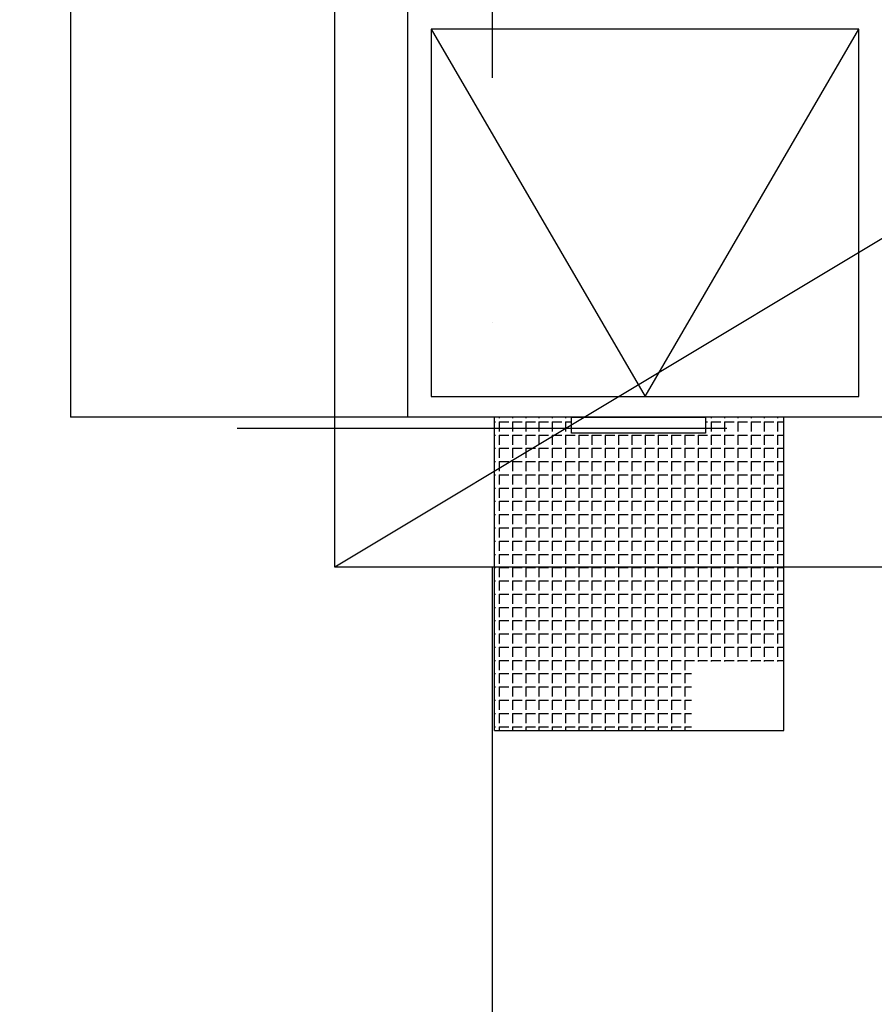
# Model space of a CAD drawing. Units: millimetres. Extents: x -47285 to 413456, y -295400 to 8550.
# Drawn here: x 113019 to 114793, y -127994 to -125952 of the extents above; entities that cross this region are included whole.
import ezdxf

# ---------------------------------------------------------------- set-up
doc = ezdxf.new("R2010")
doc.units = ezdxf.units.MM
doc.header["$LTSCALE"] = 80
doc.linetypes.add('Dashdot', pattern=[25.4, 12.7, -6.35, 0, -6.35])
doc.layers.add('SA_57_osy', color=8, linetype='Dashdot')
doc.layers.add('TX_61_zariz-kuchyn', color=252, linetype='Continuous')

# ---------------------------------------------------------------- blocks, each defined once
blk = doc.blocks.new('kuchyn')
at = {"layer": 'TX_61_zariz-kuchyn', "ltscale": 0.1}
for p, q in [((-30326.4, -18287.3), (-30326.4, -15887.3)), ((-26326.4, -15887.3), (-30326.4, -18287.3)), ((-29995.5, -17986), (-29993.2, -17986)), ((-29985.7, -17976.6), (-29985.7, -17978.5)), ((-29985.7, -17986), (-29965.7, -17986)), ((-29985.7, -17986), (-29985.7, -18006)), ((-29958.2, -17976.6), (-29958.2, -17978.5)), ((-29958.2, -17986), (-29938.2, -17986)), ((-29958.2, -17986), (-29958.2, -18006)), ((-29930.7, -17976.6), (-29930.7, -17978.5)), ((-29930.7, -17986), (-29910.7, -17986)), ((-29930.7, -17986), (-29930.7, -18006)), ((-29903.2, -17976.6), (-29903.2, -17978.5)), ((-29903.2, -17986), (-29883.2, -17986)), ((-29903.2, -17986), (-29903.2, -18006)), ((-29875.7, -17976.6), (-29875.7, -17978.5)), ((-29875.7, -17986), (-29855.7, -17986)), ((-29875.7, -17986), (-29875.7, -18006)), ((-29848.2, -17976.6), (-29848.2, -17978.5)), ((-29848.2, -17986), (-29835.9, -17986)), ((-29848.2, -17986), (-29848.2, -18006)), ((-29557.5, -17986), (-29553.2, -17986)), ((-29545.7, -17976.6), (-29545.7, -17978.5)), ((-29545.7, -17986), (-29525.7, -17986)), ((-29545.7, -17986), (-29545.7, -18006)), ((-29518.2, -17976.6), (-29518.2, -17978.5)), ((-29518.2, -17986), (-29498.2, -17986)), ((-29518.2, -17986), (-29518.2, -18006)), ((-29490.7, -17976.6), (-29490.7, -17978.5)), ((-29490.7, -17986), (-29470.7, -17986)), ((-29490.7, -17986), (-29490.7, -18006)), ((-29463.2, -17976.6), (-29463.2, -17978.5)), ((-29463.2, -17986), (-29443.2, -17986)), ((-29463.2, -17986), (-29463.2, -18006)), ((-29435.7, -17976.6), (-29435.7, -17978.5)), ((-29435.7, -17986), (-29415.7, -17986)), ((-29435.7, -17986), (-29435.7, -18006)), ((-29408.2, -17976.6), (-29408.2, -17978.5)), ((-29408.2, -17986), (-29395.5, -17986)), ((-29408.2, -17986), (-29408.2, -18006)), ((-29995.5, -18013.5), (-29993.2, -18013.5)), ((-29985.7, -18013.5), (-29965.7, -18013.5)), ((-29985.7, -18013.5), (-29985.7, -18033.5)), ((-29958.2, -18013.5), (-29938.2, -18013.5)), ((-29958.2, -18013.5), (-29958.2, -18033.5)), ((-29930.7, -18013.5), (-29910.7, -18013.5)), ((-29930.7, -18013.5), (-29930.7, -18033.5)), ((-29903.2, -18013.5), (-29883.2, -18013.5)), ((-29903.2, -18013.5), (-29903.2, -18033.5)), ((-29875.7, -18013.5), (-29855.7, -18013.5)), ((-29875.7, -18013.5), (-29875.7, -18033.5)), ((-29848.2, -18013.5), (-29828.2, -18013.5)), ((-29848.2, -18013.5), (-29848.2, -18033.5)), ((-29820.7, -18013.5), (-29800.7, -18013.5)), ((-29820.7, -18013.5), (-29820.7, -18033.5)), ((-29793.2, -18013.5), (-29773.2, -18013.5)), ((-29793.2, -18013.5), (-29793.2, -18033.5)), ((-29765.7, -18013.5), (-29745.7, -18013.5)), ((-29765.7, -18013.5), (-29765.7, -18033.5)), ((-29738.2, -18013.5), (-29718.2, -18013.5)), ((-29738.2, -18013.5), (-29738.2, -18033.5)), ((-29710.7, -18013.5), (-29690.7, -18013.5)), ((-29710.7, -18013.5), (-29710.7, -18033.5)), ((-29683.2, -18013.5), (-29663.2, -18013.5)), ((-29683.2, -18013.5), (-29683.2, -18033.5)), ((-29655.7, -18013.5), (-29635.7, -18013.5)), ((-29655.7, -18013.5), (-29655.7, -18033.5)), ((-29628.2, -18013.5), (-29608.2, -18013.5)), ((-29628.2, -18013.5), (-29628.2, -18033.5)), ((-29600.7, -18013.5), (-29580.7, -18013.5)), ((-29600.7, -18013.5), (-29600.7, -18033.5)), ((-29573.2, -18013.5), (-29553.2, -18013.5)), ((-29573.2, -18013.5), (-29573.2, -18033.5)), ((-29545.7, -18013.5), (-29525.7, -18013.5)), ((-29545.7, -18013.5), (-29545.7, -18033.5)), ((-29518.2, -18013.5), (-29498.2, -18013.5)), ((-29518.2, -18013.5), (-29518.2, -18033.5)), ((-29490.7, -18013.5), (-29470.7, -18013.5)), ((-29490.7, -18013.5), (-29490.7, -18033.5)), ((-29463.2, -18013.5), (-29443.2, -18013.5)), ((-29463.2, -18013.5), (-29463.2, -18033.5)), ((-29435.7, -18013.5), (-29415.7, -18013.5)), ((-29435.7, -18013.5), (-29435.7, -18033.5)), ((-29408.2, -18013.5), (-29395.5, -18013.5)), ((-29408.2, -18013.5), (-29408.2, -18033.5)), ((-29995.5, -18041), (-29993.2, -18041)), ((-29985.7, -18041), (-29965.7, -18041)), ((-29985.7, -18041), (-29985.7, -18061)), ((-29958.2, -18041), (-29938.2, -18041)), ((-29958.2, -18041), (-29958.2, -18061)), ((-29930.7, -18041), (-29910.7, -18041)), ((-29930.7, -18041), (-29930.7, -18061)), ((-29903.2, -18041), (-29883.2, -18041)), ((-29903.2, -18041), (-29903.2, -18061)), ((-29875.7, -18041), (-29855.7, -18041)), ((-29875.7, -18041), (-29875.7, -18061)), ((-29848.2, -18041), (-29828.2, -18041)), ((-29848.2, -18041), (-29848.2, -18061)), ((-29820.7, -18041), (-29800.7, -18041)), ((-29820.7, -18041), (-29820.7, -18061)), ((-29793.2, -18041), (-29773.2, -18041)), ((-29793.2, -18041), (-29793.2, -18061)), ((-29765.7, -18041), (-29745.7, -18041)), ((-29765.7, -18041), (-29765.7, -18061)), ((-29738.2, -18041), (-29718.2, -18041)), ((-29738.2, -18041), (-29738.2, -18061)), ((-29710.7, -18041), (-29690.7, -18041)), ((-29710.7, -18041), (-29710.7, -18061)), ((-29683.2, -18041), (-29663.2, -18041)), ((-29683.2, -18041), (-29683.2, -18061)), ((-29655.7, -18041), (-29635.7, -18041)), ((-29655.7, -18041), (-29655.7, -18061)), ((-29628.2, -18041), (-29608.2, -18041)), ((-29628.2, -18041), (-29628.2, -18061)), ((-29600.7, -18041), (-29580.7, -18041)), ((-29600.7, -18041), (-29600.7, -18061)), ((-29573.2, -18041), (-29553.2, -18041)), ((-29573.2, -18041), (-29573.2, -18061)), ((-29545.7, -18041), (-29525.7, -18041)), ((-29545.7, -18041), (-29545.7, -18061)), ((-29518.2, -18041), (-29498.2, -18041)), ((-29518.2, -18041), (-29518.2, -18061)), ((-29490.7, -18041), (-29470.7, -18041)), ((-29490.7, -18041), (-29490.7, -18061)), ((-29463.2, -18041), (-29443.2, -18041)), ((-29463.2, -18041), (-29463.2, -18061)), ((-29435.7, -18041), (-29415.7, -18041)), ((-29435.7, -18041), (-29435.7, -18061)), ((-29408.2, -18041), (-29395.5, -18041)), ((-29408.2, -18041), (-29408.2, -18061)), ((-29995.5, -18068.5), (-29993.2, -18068.5)), ((-29985.7, -18068.5), (-29965.7, -18068.5)), ((-29985.7, -18068.5), (-29985.7, -18088.5)), ((-29958.2, -18068.5), (-29938.2, -18068.5)), ((-29958.2, -18068.5), (-29958.2, -18088.5)), ((-29930.7, -18068.5), (-29910.7, -18068.5)), ((-29930.7, -18068.5), (-29930.7, -18088.5)), ((-29903.2, -18068.5), (-29883.2, -18068.5)), ((-29903.2, -18068.5), (-29903.2, -18088.5)), ((-29875.7, -18068.5), (-29855.7, -18068.5)), ((-29875.7, -18068.5), (-29875.7, -18088.5)), ((-29848.2, -18068.5), (-29828.2, -18068.5)), ((-29848.2, -18068.5), (-29848.2, -18088.5)), ((-29820.7, -18068.5), (-29800.7, -18068.5)), ((-29820.7, -18068.5), (-29820.7, -18088.5)), ((-29793.2, -18068.5), (-29773.2, -18068.5)), ((-29793.2, -18068.5), (-29793.2, -18088.5)), ((-29765.7, -18068.5), (-29745.7, -18068.5)), ((-29765.7, -18068.5), (-29765.7, -18088.5)), ((-29738.2, -18068.5), (-29718.2, -18068.5)), ((-29738.2, -18068.5), (-29738.2, -18088.5)), ((-29710.7, -18068.5), (-29690.7, -18068.5)), ((-29710.7, -18068.5), (-29710.7, -18088.5)), ((-29683.2, -18068.5), (-29663.2, -18068.5)), ((-29683.2, -18068.5), (-29683.2, -18088.5)), ((-29655.7, -18068.5), (-29635.7, -18068.5)), ((-29655.7, -18068.5), (-29655.7, -18088.5)), ((-29628.2, -18068.5), (-29608.2, -18068.5)), ((-29628.2, -18068.5), (-29628.2, -18088.5)), ((-29600.7, -18068.5), (-29580.7, -18068.5)), ((-29600.7, -18068.5), (-29600.7, -18088.5)), ((-29573.2, -18068.5), (-29553.2, -18068.5)), ((-29573.2, -18068.5), (-29573.2, -18088.5)), ((-29545.7, -18068.5), (-29525.7, -18068.5)), ((-29545.7, -18068.5), (-29545.7, -18088.5)), ((-29518.2, -18068.5), (-29498.2, -18068.5)), ((-29518.2, -18068.5), (-29518.2, -18088.5)), ((-29490.7, -18068.5), (-29470.7, -18068.5)), ((-29490.7, -18068.5), (-29490.7, -18088.5)), ((-29463.2, -18068.5), (-29443.2, -18068.5)), ((-29463.2, -18068.5), (-29463.2, -18088.5)), ((-29435.7, -18068.5), (-29415.7, -18068.5)), ((-29435.7, -18068.5), (-29435.7, -18088.5)), ((-29408.2, -18068.5), (-29395.5, -18068.5)), ((-29408.2, -18068.5), (-29408.2, -18088.5)), ((-29995.5, -18096), (-29993.2, -18096)), ((-29985.7, -18096), (-29965.7, -18096)), ((-29985.7, -18096), (-29985.7, -18116)), ((-29958.2, -18096), (-29938.2, -18096)), ((-29958.2, -18096), (-29958.2, -18116)), ((-29930.7, -18096), (-29910.7, -18096)), ((-29930.7, -18096), (-29930.7, -18116)), ((-29903.2, -18096), (-29883.2, -18096)), ((-29903.2, -18096), (-29903.2, -18116)), ((-29875.7, -18096), (-29855.7, -18096)), ((-29875.7, -18096), (-29875.7, -18116)), ((-29848.2, -18096), (-29828.2, -18096)), ((-29848.2, -18096), (-29848.2, -18116)), ((-29820.7, -18096), (-29800.7, -18096)), ((-29820.7, -18096), (-29820.7, -18116)), ((-29793.2, -18096), (-29773.2, -18096)), ((-29793.2, -18096), (-29793.2, -18116)), ((-29765.7, -18096), (-29745.7, -18096)), ((-29765.7, -18096), (-29765.7, -18116)), ((-29738.2, -18096), (-29718.2, -18096)), ((-29738.2, -18096), (-29738.2, -18116)), ((-29710.7, -18096), (-29690.7, -18096)), ((-29710.7, -18096), (-29710.7, -18116)), ((-29683.2, -18096), (-29663.2, -18096)), ((-29683.2, -18096), (-29683.2, -18116)), ((-29655.7, -18096), (-29635.7, -18096)), ((-29655.7, -18096), (-29655.7, -18116)), ((-29628.2, -18096), (-29608.2, -18096)), ((-29628.2, -18096), (-29628.2, -18116)), ((-29600.7, -18096), (-29580.7, -18096)), ((-29600.7, -18096), (-29600.7, -18116)), ((-29573.2, -18096), (-29553.2, -18096)), ((-29573.2, -18096), (-29573.2, -18116)), ((-29545.7, -18096), (-29525.7, -18096)), ((-29545.7, -18096), (-29545.7, -18116)), ((-29518.2, -18096), (-29498.2, -18096)), ((-29518.2, -18096), (-29518.2, -18116)), ((-29490.7, -18096), (-29470.7, -18096)), ((-29490.7, -18096), (-29490.7, -18116)), ((-29463.2, -18096), (-29443.2, -18096)), ((-29463.2, -18096), (-29463.2, -18116)), ((-29435.7, -18096), (-29415.7, -18096)), ((-29435.7, -18096), (-29435.7, -18116)), ((-29408.2, -18096), (-29395.5, -18096)), ((-29408.2, -18096), (-29408.2, -18116)), ((-29995.5, -18123.5), (-29993.2, -18123.5)), ((-29985.7, -18123.5), (-29965.7, -18123.5)), ((-29985.7, -18123.5), (-29985.7, -18143.5)), ((-29958.2, -18123.5), (-29938.2, -18123.5)), ((-29958.2, -18123.5), (-29958.2, -18143.5)), ((-29930.7, -18123.5), (-29910.7, -18123.5)), ((-29930.7, -18123.5), (-29930.7, -18143.5)), ((-29903.2, -18123.5), (-29883.2, -18123.5)), ((-29903.2, -18123.5), (-29903.2, -18143.5)), ((-29875.7, -18123.5), (-29855.7, -18123.5)), ((-29875.7, -18123.5), (-29875.7, -18143.5)), ((-29848.2, -18123.5), (-29828.2, -18123.5)), ((-29848.2, -18123.5), (-29848.2, -18143.5)), ((-29820.7, -18123.5), (-29800.7, -18123.5)), ((-29820.7, -18123.5), (-29820.7, -18143.5)), ((-29793.2, -18123.5), (-29773.2, -18123.5)), ((-29793.2, -18123.5), (-29793.2, -18143.5)), ((-29765.7, -18123.5), (-29745.7, -18123.5)), ((-29765.7, -18123.5), (-29765.7, -18143.5)), ((-29738.2, -18123.5), (-29718.2, -18123.5)), ((-29738.2, -18123.5), (-29738.2, -18143.5)), ((-29710.7, -18123.5), (-29690.7, -18123.5)), ((-29710.7, -18123.5), (-29710.7, -18143.5)), ((-29683.2, -18123.5), (-29663.2, -18123.5)), ((-29683.2, -18123.5), (-29683.2, -18143.5)), ((-29655.7, -18123.5), (-29635.7, -18123.5)), ((-29655.7, -18123.5), (-29655.7, -18143.5)), ((-29628.2, -18123.5), (-29608.2, -18123.5)), ((-29628.2, -18123.5), (-29628.2, -18143.5)), ((-29600.7, -18123.5), (-29580.7, -18123.5)), ((-29600.7, -18123.5), (-29600.7, -18143.5)), ((-29573.2, -18123.5), (-29553.2, -18123.5)), ((-29573.2, -18123.5), (-29573.2, -18143.5)), ((-29545.7, -18123.5), (-29525.7, -18123.5)), ((-29545.7, -18123.5), (-29545.7, -18143.5)), ((-29518.2, -18123.5), (-29498.2, -18123.5)), ((-29518.2, -18123.5), (-29518.2, -18143.5)), ((-29490.7, -18123.5), (-29470.7, -18123.5)), ((-29490.7, -18123.5), (-29490.7, -18143.5)), ((-29463.2, -18123.5), (-29443.2, -18123.5)), ((-29463.2, -18123.5), (-29463.2, -18143.5)), ((-29435.7, -18123.5), (-29415.7, -18123.5)), ((-29435.7, -18123.5), (-29435.7, -18143.5)), ((-29408.2, -18123.5), (-29395.5, -18123.5)), ((-29408.2, -18123.5), (-29408.2, -18143.5)), ((-29995.5, -18151), (-29993.2, -18151)), ((-29985.7, -18151), (-29965.7, -18151)), ((-29985.7, -18151), (-29985.7, -18171)), ((-29958.2, -18151), (-29938.2, -18151)), ((-29958.2, -18151), (-29958.2, -18171)), ((-29930.7, -18151), (-29910.7, -18151)), ((-29930.7, -18151), (-29930.7, -18171)), ((-29903.2, -18151), (-29883.2, -18151)), ((-29903.2, -18151), (-29903.2, -18171)), ((-29875.7, -18151), (-29855.7, -18151)), ((-29875.7, -18151), (-29875.7, -18171)), ((-29848.2, -18151), (-29828.2, -18151)), ((-29848.2, -18151), (-29848.2, -18171)), ((-29820.7, -18151), (-29800.7, -18151)), ((-29820.7, -18151), (-29820.7, -18171)), ((-29793.2, -18151), (-29773.2, -18151)), ((-29793.2, -18151), (-29793.2, -18171)), ((-29765.7, -18151), (-29745.7, -18151)), ((-29765.7, -18151), (-29765.7, -18171)), ((-29738.2, -18151), (-29718.2, -18151)), ((-29738.2, -18151), (-29738.2, -18171)), ((-29710.7, -18151), (-29690.7, -18151)), ((-29710.7, -18151), (-29710.7, -18171)), ((-29683.2, -18151), (-29663.2, -18151)), ((-29683.2, -18151), (-29683.2, -18171)), ((-29655.7, -18151), (-29635.7, -18151)), ((-29655.7, -18151), (-29655.7, -18171)), ((-29628.2, -18151), (-29608.2, -18151)), ((-29628.2, -18151), (-29628.2, -18171)), ((-29600.7, -18151), (-29580.7, -18151)), ((-29600.7, -18151), (-29600.7, -18171)), ((-29573.2, -18151), (-29553.2, -18151)), ((-29573.2, -18151), (-29573.2, -18171)), ((-29545.7, -18151), (-29525.7, -18151)), ((-29545.7, -18151), (-29545.7, -18171)), ((-29518.2, -18151), (-29498.2, -18151)), ((-29518.2, -18151), (-29518.2, -18171)), ((-29490.7, -18151), (-29470.7, -18151)), ((-29490.7, -18151), (-29490.7, -18171)), ((-29463.2, -18151), (-29443.2, -18151)), ((-29463.2, -18151), (-29463.2, -18171)), ((-29435.7, -18151), (-29415.7, -18151)), ((-29435.7, -18151), (-29435.7, -18171)), ((-29408.2, -18151), (-29395.5, -18151)), ((-29408.2, -18151), (-29408.2, -18171)), ((-29995.5, -18178.5), (-29993.2, -18178.5)), ((-29985.7, -18178.5), (-29965.7, -18178.5)), ((-29985.7, -18178.5), (-29985.7, -18198.5)), ((-29958.2, -18178.5), (-29938.2, -18178.5)), ((-29958.2, -18178.5), (-29958.2, -18198.5)), ((-29930.7, -18178.5), (-29910.7, -18178.5)), ((-29930.7, -18178.5), (-29930.7, -18198.5)), ((-29903.2, -18178.5), (-29883.2, -18178.5)), ((-29903.2, -18178.5), (-29903.2, -18198.5)), ((-29875.7, -18178.5), (-29855.7, -18178.5)), ((-29875.7, -18178.5), (-29875.7, -18198.5)), ((-29848.2, -18178.5), (-29828.2, -18178.5)), ((-29848.2, -18178.5), (-29848.2, -18198.5)), ((-29820.7, -18178.5), (-29800.7, -18178.5)), ((-29820.7, -18178.5), (-29820.7, -18198.5)), ((-29793.2, -18178.5), (-29773.2, -18178.5)), ((-29793.2, -18178.5), (-29793.2, -18198.5)), ((-29765.7, -18178.5), (-29745.7, -18178.5)), ((-29765.7, -18178.5), (-29765.7, -18198.5)), ((-29738.2, -18178.5), (-29718.2, -18178.5)), ((-29738.2, -18178.5), (-29738.2, -18198.5)), ((-29710.7, -18178.5), (-29690.7, -18178.5)), ((-29710.7, -18178.5), (-29710.7, -18198.5)), ((-29683.2, -18178.5), (-29663.2, -18178.5)), ((-29683.2, -18178.5), (-29683.2, -18198.5)), ((-29655.7, -18178.5), (-29635.7, -18178.5)), ((-29655.7, -18178.5), (-29655.7, -18198.5)), ((-29628.2, -18178.5), (-29608.2, -18178.5)), ((-29628.2, -18178.5), (-29628.2, -18198.5)), ((-29600.7, -18178.5), (-29580.7, -18178.5)), ((-29600.7, -18178.5), (-29600.7, -18198.5)), ((-29573.2, -18178.5), (-29553.2, -18178.5)), ((-29573.2, -18178.5), (-29573.2, -18198.5)), ((-29545.7, -18178.5), (-29525.7, -18178.5)), ((-29545.7, -18178.5), (-29545.7, -18198.5)), ((-29518.2, -18178.5), (-29498.2, -18178.5)), ((-29518.2, -18178.5), (-29518.2, -18198.5)), ((-29490.7, -18178.5), (-29470.7, -18178.5)), ((-29490.7, -18178.5), (-29490.7, -18198.5)), ((-29463.2, -18178.5), (-29443.2, -18178.5)), ((-29463.2, -18178.5), (-29463.2, -18198.5)), ((-29435.7, -18178.5), (-29415.7, -18178.5)), ((-29435.7, -18178.5), (-29435.7, -18198.5)), ((-29408.2, -18178.5), (-29395.5, -18178.5)), ((-29408.2, -18178.5), (-29408.2, -18198.5)), ((-29995.5, -18206), (-29993.2, -18206)), ((-29985.7, -18206), (-29965.7, -18206)), ((-29985.7, -18206), (-29985.7, -18226)), ((-29958.2, -18206), (-29938.2, -18206)), ((-29958.2, -18206), (-29958.2, -18226)), ((-29930.7, -18206), (-29910.7, -18206)), ((-29930.7, -18206), (-29930.7, -18226)), ((-29903.2, -18206), (-29883.2, -18206)), ((-29903.2, -18206), (-29903.2, -18226)), ((-29875.7, -18206), (-29855.7, -18206)), ((-29875.7, -18206), (-29875.7, -18226)), ((-29848.2, -18206), (-29828.2, -18206)), ((-29848.2, -18206), (-29848.2, -18226)), ((-29820.7, -18206), (-29800.7, -18206)), ((-29820.7, -18206), (-29820.7, -18226)), ((-29793.2, -18206), (-29773.2, -18206)), ((-29793.2, -18206), (-29793.2, -18226)), ((-29765.7, -18206), (-29745.7, -18206)), ((-29765.7, -18206), (-29765.7, -18226)), ((-29738.2, -18206), (-29718.2, -18206)), ((-29738.2, -18206), (-29738.2, -18226)), ((-29710.7, -18206), (-29690.7, -18206)), ((-29710.7, -18206), (-29710.7, -18226)), ((-29683.2, -18206), (-29663.2, -18206)), ((-29683.2, -18206), (-29683.2, -18226)), ((-29655.7, -18206), (-29635.7, -18206)), ((-29655.7, -18206), (-29655.7, -18226)), ((-29628.2, -18206), (-29608.2, -18206)), ((-29628.2, -18206), (-29628.2, -18226)), ((-29600.7, -18206), (-29580.7, -18206)), ((-29600.7, -18206), (-29600.7, -18226)), ((-29573.2, -18206), (-29553.2, -18206)), ((-29573.2, -18206), (-29573.2, -18226)), ((-29545.7, -18206), (-29525.7, -18206)), ((-29545.7, -18206), (-29545.7, -18226)), ((-29518.2, -18206), (-29498.2, -18206)), ((-29518.2, -18206), (-29518.2, -18226)), ((-29490.7, -18206), (-29470.7, -18206)), ((-29490.7, -18206), (-29490.7, -18226)), ((-29463.2, -18206), (-29443.2, -18206)), ((-29463.2, -18206), (-29463.2, -18226)), ((-29435.7, -18206), (-29415.7, -18206)), ((-29435.7, -18206), (-29435.7, -18226)), ((-29408.2, -18206), (-29395.5, -18206)), ((-29408.2, -18206), (-29408.2, -18226)), ((-29995.5, -18233.5), (-29993.2, -18233.5)), ((-29985.7, -18233.5), (-29965.7, -18233.5)), ((-29985.7, -18233.5), (-29985.7, -18253.5)), ((-29958.2, -18233.5), (-29938.2, -18233.5)), ((-29958.2, -18233.5), (-29958.2, -18253.5)), ((-29930.7, -18233.5), (-29910.7, -18233.5)), ((-29930.7, -18233.5), (-29930.7, -18253.5)), ((-29903.2, -18233.5), (-29883.2, -18233.5)), ((-29903.2, -18233.5), (-29903.2, -18253.5)), ((-29875.7, -18233.5), (-29855.7, -18233.5)), ((-29875.7, -18233.5), (-29875.7, -18253.5)), ((-29848.2, -18233.5), (-29828.2, -18233.5)), ((-29848.2, -18233.5), (-29848.2, -18253.5)), ((-29820.7, -18233.5), (-29800.7, -18233.5)), ((-29820.7, -18233.5), (-29820.7, -18253.5)), ((-29793.2, -18233.5), (-29773.2, -18233.5)), ((-29793.2, -18233.5), (-29793.2, -18253.5)), ((-29765.7, -18233.5), (-29745.7, -18233.5)), ((-29765.7, -18233.5), (-29765.7, -18253.5)), ((-29738.2, -18233.5), (-29718.2, -18233.5)), ((-29738.2, -18233.5), (-29738.2, -18253.5)), ((-29710.7, -18233.5), (-29690.7, -18233.5)), ((-29710.7, -18233.5), (-29710.7, -18253.5)), ((-29683.2, -18233.5), (-29663.2, -18233.5)), ((-29683.2, -18233.5), (-29683.2, -18253.5)), ((-29655.7, -18233.5), (-29635.7, -18233.5)), ((-29655.7, -18233.5), (-29655.7, -18253.5)), ((-29628.2, -18233.5), (-29608.2, -18233.5)), ((-29628.2, -18233.5), (-29628.2, -18253.5)), ((-29600.7, -18233.5), (-29580.7, -18233.5)), ((-29600.7, -18233.5), (-29600.7, -18253.5)), ((-29573.2, -18233.5), (-29553.2, -18233.5)), ((-29573.2, -18233.5), (-29573.2, -18253.5)), ((-29545.7, -18233.5), (-29525.7, -18233.5)), ((-29545.7, -18233.5), (-29545.7, -18253.5)), ((-29518.2, -18233.5), (-29498.2, -18233.5)), ((-29518.2, -18233.5), (-29518.2, -18253.5)), ((-29490.7, -18233.5), (-29470.7, -18233.5)), ((-29490.7, -18233.5), (-29490.7, -18253.5)), ((-29463.2, -18233.5), (-29443.2, -18233.5)), ((-29463.2, -18233.5), (-29463.2, -18253.5)), ((-29435.7, -18233.5), (-29415.7, -18233.5)), ((-29435.7, -18233.5), (-29435.7, -18253.5)), ((-29408.2, -18233.5), (-29395.5, -18233.5)), ((-29408.2, -18233.5), (-29408.2, -18253.5)), ((-29995.5, -18261), (-29993.2, -18261)), ((-29985.7, -18261), (-29965.7, -18261)), ((-29985.7, -18261), (-29985.7, -18281)), ((-29958.2, -18261), (-29938.2, -18261)), ((-29958.2, -18261), (-29958.2, -18281)), ((-29930.7, -18261), (-29910.7, -18261)), ((-29930.7, -18261), (-29930.7, -18281)), ((-29903.2, -18261), (-29883.2, -18261)), ((-29903.2, -18261), (-29903.2, -18281)), ((-29875.7, -18261), (-29855.7, -18261)), ((-29875.7, -18261), (-29875.7, -18281)), ((-29848.2, -18261), (-29828.2, -18261)), ((-29848.2, -18261), (-29848.2, -18281)), ((-29820.7, -18261), (-29800.7, -18261)), ((-29820.7, -18261), (-29820.7, -18281)), ((-29793.2, -18261), (-29773.2, -18261)), ((-29793.2, -18261), (-29793.2, -18281)), ((-29765.7, -18261), (-29745.7, -18261)), ((-29765.7, -18261), (-29765.7, -18281)), ((-29738.2, -18261), (-29718.2, -18261)), ((-29738.2, -18261), (-29738.2, -18281)), ((-29710.7, -18261), (-29690.7, -18261)), ((-29710.7, -18261), (-29710.7, -18281)), ((-29683.2, -18261), (-29663.2, -18261)), ((-29683.2, -18261), (-29683.2, -18281)), ((-29655.7, -18261), (-29635.7, -18261)), ((-29655.7, -18261), (-29655.7, -18281)), ((-29628.2, -18261), (-29608.2, -18261)), ((-29628.2, -18261), (-29628.2, -18281)), ((-29600.7, -18261), (-29580.7, -18261)), ((-29600.7, -18261), (-29600.7, -18281)), ((-29573.2, -18261), (-29553.2, -18261)), ((-29573.2, -18261), (-29573.2, -18281)), ((-29545.7, -18261), (-29525.7, -18261)), ((-29545.7, -18261), (-29545.7, -18281)), ((-29518.2, -18261), (-29498.2, -18261)), ((-29518.2, -18261), (-29518.2, -18281)), ((-29490.7, -18261), (-29470.7, -18261)), ((-29490.7, -18261), (-29490.7, -18281)), ((-29463.2, -18261), (-29443.2, -18261)), ((-29463.2, -18261), (-29463.2, -18281)), ((-29435.7, -18261), (-29415.7, -18261)), ((-29435.7, -18261), (-29435.7, -18281)), ((-29408.2, -18261), (-29395.5, -18261)), ((-29408.2, -18261), (-29408.2, -18281)), ((-26326.4, -18287.3), (-30326.4, -18287.3)), ((-29995.5, -18288.5), (-29993.2, -18288.5)), ((-29985.7, -18288.5), (-29965.7, -18288.5)), ((-29985.7, -18288.5), (-29985.7, -18308.5)), ((-29958.2, -18288.5), (-29938.2, -18288.5)), ((-29958.2, -18288.5), (-29958.2, -18308.5)), ((-29930.7, -18288.5), (-29910.7, -18288.5)), ((-29930.7, -18288.5), (-29930.7, -18308.5)), ((-29903.2, -18288.5), (-29883.2, -18288.5)), ((-29903.2, -18288.5), (-29903.2, -18308.5)), ((-29875.7, -18288.5), (-29855.7, -18288.5)), ((-29875.7, -18288.5), (-29875.7, -18308.5)), ((-29848.2, -18288.5), (-29828.2, -18288.5)), ((-29848.2, -18288.5), (-29848.2, -18308.5)), ((-29820.7, -18288.5), (-29800.7, -18288.5)), ((-29820.7, -18288.5), (-29820.7, -18308.5)), ((-29793.2, -18288.5), (-29773.2, -18288.5)), ((-29793.2, -18288.5), (-29793.2, -18308.5)), ((-29765.7, -18288.5), (-29745.7, -18288.5)), ((-29765.7, -18288.5), (-29765.7, -18308.5)), ((-29738.2, -18288.5), (-29718.2, -18288.5)), ((-29738.2, -18288.5), (-29738.2, -18308.5)), ((-29710.7, -18288.5), (-29690.7, -18288.5)), ((-29710.7, -18288.5), (-29710.7, -18308.5)), ((-29683.2, -18288.5), (-29663.2, -18288.5)), ((-29683.2, -18288.5), (-29683.2, -18308.5)), ((-29655.7, -18288.5), (-29635.7, -18288.5)), ((-29655.7, -18288.5), (-29655.7, -18308.5)), ((-29628.2, -18288.5), (-29608.2, -18288.5)), ((-29628.2, -18288.5), (-29628.2, -18308.5)), ((-29600.7, -18288.5), (-29580.7, -18288.5)), ((-29600.7, -18288.5), (-29600.7, -18308.5)), ((-29573.2, -18288.5), (-29553.2, -18288.5)), ((-29573.2, -18288.5), (-29573.2, -18308.5)), ((-29545.7, -18288.5), (-29525.7, -18288.5)), ((-29545.7, -18288.5), (-29545.7, -18308.5)), ((-29518.2, -18288.5), (-29498.2, -18288.5)), ((-29518.2, -18288.5), (-29518.2, -18308.5)), ((-29490.7, -18288.5), (-29470.7, -18288.5)), ((-29490.7, -18288.5), (-29490.7, -18308.5)), ((-29463.2, -18288.5), (-29443.2, -18288.5)), ((-29463.2, -18288.5), (-29463.2, -18308.5)), ((-29435.7, -18288.5), (-29415.7, -18288.5)), ((-29435.7, -18288.5), (-29435.7, -18308.5)), ((-29408.2, -18288.5), (-29395.5, -18288.5)), ((-29408.2, -18288.5), (-29408.2, -18308.5)), ((-29995.5, -18316), (-29993.2, -18316)), ((-29985.7, -18316), (-29965.7, -18316)), ((-29985.7, -18316), (-29985.7, -18336)), ((-29958.2, -18316), (-29938.2, -18316)), ((-29958.2, -18316), (-29958.2, -18336)), ((-29930.7, -18316), (-29910.7, -18316)), ((-29930.7, -18316), (-29930.7, -18336)), ((-29903.2, -18316), (-29883.2, -18316)), ((-29903.2, -18316), (-29903.2, -18336)), ((-29875.7, -18316), (-29855.7, -18316)), ((-29875.7, -18316), (-29875.7, -18336)), ((-29848.2, -18316), (-29828.2, -18316)), ((-29848.2, -18316), (-29848.2, -18336)), ((-29820.7, -18316), (-29800.7, -18316)), ((-29820.7, -18316), (-29820.7, -18336)), ((-29793.2, -18316), (-29773.2, -18316)), ((-29793.2, -18316), (-29793.2, -18336)), ((-29765.7, -18316), (-29745.7, -18316)), ((-29765.7, -18316), (-29765.7, -18336)), ((-29738.2, -18316), (-29718.2, -18316)), ((-29738.2, -18316), (-29738.2, -18336)), ((-29710.7, -18316), (-29690.7, -18316)), ((-29710.7, -18316), (-29710.7, -18336)), ((-29683.2, -18316), (-29663.2, -18316)), ((-29683.2, -18316), (-29683.2, -18336)), ((-29655.7, -18316), (-29635.7, -18316)), ((-29655.7, -18316), (-29655.7, -18336)), ((-29628.2, -18316), (-29608.2, -18316)), ((-29628.2, -18316), (-29628.2, -18336)), ((-29600.7, -18316), (-29580.7, -18316)), ((-29600.7, -18316), (-29600.7, -18336)), ((-29573.2, -18316), (-29553.2, -18316)), ((-29573.2, -18316), (-29573.2, -18336)), ((-29545.7, -18316), (-29525.7, -18316)), ((-29545.7, -18316), (-29545.7, -18336)), ((-29518.2, -18316), (-29498.2, -18316)), ((-29518.2, -18316), (-29518.2, -18336)), ((-29490.7, -18316), (-29470.7, -18316)), ((-29490.7, -18316), (-29490.7, -18336)), ((-29463.2, -18316), (-29443.2, -18316)), ((-29463.2, -18316), (-29463.2, -18336)), ((-29435.7, -18316), (-29415.7, -18316)), ((-29435.7, -18316), (-29435.7, -18336)), ((-29408.2, -18316), (-29395.5, -18316)), ((-29408.2, -18316), (-29408.2, -18336)), ((-29995.5, -18343.5), (-29993.2, -18343.5)), ((-29985.7, -18343.5), (-29965.7, -18343.5)), ((-29985.7, -18343.5), (-29985.7, -18363.5)), ((-29958.2, -18343.5), (-29938.2, -18343.5)), ((-29958.2, -18343.5), (-29958.2, -18363.5)), ((-29930.7, -18343.5), (-29910.7, -18343.5)), ((-29930.7, -18343.5), (-29930.7, -18363.5)), ((-29903.2, -18343.5), (-29883.2, -18343.5)), ((-29903.2, -18343.5), (-29903.2, -18363.5)), ((-29875.7, -18343.5), (-29855.7, -18343.5)), ((-29875.7, -18343.5), (-29875.7, -18363.5)), ((-29848.2, -18343.5), (-29828.2, -18343.5)), ((-29848.2, -18343.5), (-29848.2, -18363.5)), ((-29820.7, -18343.5), (-29800.7, -18343.5)), ((-29820.7, -18343.5), (-29820.7, -18363.5)), ((-29793.2, -18343.5), (-29773.2, -18343.5)), ((-29793.2, -18343.5), (-29793.2, -18363.5)), ((-29765.7, -18343.5), (-29745.7, -18343.5)), ((-29765.7, -18343.5), (-29765.7, -18363.5)), ((-29738.2, -18343.5), (-29718.2, -18343.5)), ((-29738.2, -18343.5), (-29738.2, -18363.5)), ((-29710.7, -18343.5), (-29690.7, -18343.5)), ((-29710.7, -18343.5), (-29710.7, -18363.5)), ((-29683.2, -18343.5), (-29663.2, -18343.5)), ((-29683.2, -18343.5), (-29683.2, -18363.5)), ((-29655.7, -18343.5), (-29635.7, -18343.5)), ((-29655.7, -18343.5), (-29655.7, -18363.5)), ((-29628.2, -18343.5), (-29608.2, -18343.5)), ((-29628.2, -18343.5), (-29628.2, -18363.5)), ((-29600.7, -18343.5), (-29580.7, -18343.5)), ((-29600.7, -18343.5), (-29600.7, -18363.5)), ((-29573.2, -18343.5), (-29553.2, -18343.5)), ((-29573.2, -18343.5), (-29573.2, -18363.5)), ((-29545.7, -18343.5), (-29525.7, -18343.5)), ((-29545.7, -18343.5), (-29545.7, -18363.5)), ((-29518.2, -18343.5), (-29498.2, -18343.5)), ((-29518.2, -18343.5), (-29518.2, -18363.5)), ((-29490.7, -18343.5), (-29470.7, -18343.5)), ((-29490.7, -18343.5), (-29490.7, -18363.5)), ((-29463.2, -18343.5), (-29443.2, -18343.5)), ((-29463.2, -18343.5), (-29463.2, -18363.5)), ((-29435.7, -18343.5), (-29415.7, -18343.5)), ((-29435.7, -18343.5), (-29435.7, -18363.5)), ((-29408.2, -18343.5), (-29395.5, -18343.5)), ((-29408.2, -18343.5), (-29408.2, -18363.5)), ((-29995.5, -18371), (-29993.2, -18371)), ((-29985.7, -18371), (-29965.7, -18371)), ((-29985.7, -18371), (-29985.7, -18391)), ((-29958.2, -18371), (-29938.2, -18371)), ((-29958.2, -18371), (-29958.2, -18391)), ((-29930.7, -18371), (-29910.7, -18371)), ((-29930.7, -18371), (-29930.7, -18391)), ((-29903.2, -18371), (-29883.2, -18371)), ((-29903.2, -18371), (-29903.2, -18391)), ((-29875.7, -18371), (-29855.7, -18371)), ((-29875.7, -18371), (-29875.7, -18391)), ((-29848.2, -18371), (-29828.2, -18371)), ((-29848.2, -18371), (-29848.2, -18391)), ((-29820.7, -18371), (-29800.7, -18371)), ((-29820.7, -18371), (-29820.7, -18391)), ((-29793.2, -18371), (-29773.2, -18371)), ((-29793.2, -18371), (-29793.2, -18391)), ((-29765.7, -18371), (-29745.7, -18371)), ((-29765.7, -18371), (-29765.7, -18391)), ((-29738.2, -18371), (-29718.2, -18371)), ((-29738.2, -18371), (-29738.2, -18391)), ((-29710.7, -18371), (-29690.7, -18371)), ((-29710.7, -18371), (-29710.7, -18391)), ((-29683.2, -18371), (-29663.2, -18371)), ((-29683.2, -18371), (-29683.2, -18391)), ((-29655.7, -18371), (-29635.7, -18371)), ((-29655.7, -18371), (-29655.7, -18391)), ((-29628.2, -18371), (-29608.2, -18371)), ((-29628.2, -18371), (-29628.2, -18391)), ((-29600.7, -18371), (-29580.7, -18371)), ((-29600.7, -18371), (-29600.7, -18391)), ((-29573.2, -18371), (-29553.2, -18371)), ((-29573.2, -18371), (-29573.2, -18391)), ((-29545.7, -18371), (-29525.7, -18371)), ((-29545.7, -18371), (-29545.7, -18391)), ((-29518.2, -18371), (-29498.2, -18371)), ((-29518.2, -18371), (-29518.2, -18391)), ((-29490.7, -18371), (-29470.7, -18371)), ((-29490.7, -18371), (-29490.7, -18391)), ((-29463.2, -18371), (-29443.2, -18371)), ((-29463.2, -18371), (-29463.2, -18391)), ((-29435.7, -18371), (-29415.7, -18371)), ((-29435.7, -18371), (-29435.7, -18391)), ((-29408.2, -18371), (-29395.5, -18371)), ((-29408.2, -18371), (-29408.2, -18391)), ((-29995.5, -18398.5), (-29993.2, -18398.5)), ((-29985.7, -18398.5), (-29965.7, -18398.5)), ((-29985.7, -18398.5), (-29985.7, -18418.5)), ((-29958.2, -18398.5), (-29938.2, -18398.5)), ((-29958.2, -18398.5), (-29958.2, -18418.5)), ((-29930.7, -18398.5), (-29910.7, -18398.5)), ((-29930.7, -18398.5), (-29930.7, -18418.5)), ((-29903.2, -18398.5), (-29883.2, -18398.5)), ((-29903.2, -18398.5), (-29903.2, -18418.5)), ((-29875.7, -18398.5), (-29855.7, -18398.5)), ((-29875.7, -18398.5), (-29875.7, -18418.5)), ((-29848.2, -18398.5), (-29828.2, -18398.5)), ((-29848.2, -18398.5), (-29848.2, -18418.5)), ((-29820.7, -18398.5), (-29800.7, -18398.5)), ((-29820.7, -18398.5), (-29820.7, -18418.5)), ((-29793.2, -18398.5), (-29773.2, -18398.5)), ((-29793.2, -18398.5), (-29793.2, -18418.5)), ((-29765.7, -18398.5), (-29745.7, -18398.5)), ((-29765.7, -18398.5), (-29765.7, -18418.5)), ((-29738.2, -18398.5), (-29718.2, -18398.5)), ((-29738.2, -18398.5), (-29738.2, -18418.5)), ((-29710.7, -18398.5), (-29690.7, -18398.5)), ((-29710.7, -18398.5), (-29710.7, -18418.5)), ((-29683.2, -18398.5), (-29663.2, -18398.5)), ((-29683.2, -18398.5), (-29683.2, -18418.5)), ((-29655.7, -18398.5), (-29635.7, -18398.5)), ((-29655.7, -18398.5), (-29655.7, -18418.5)), ((-29628.2, -18398.5), (-29608.2, -18398.5)), ((-29628.2, -18398.5), (-29628.2, -18418.5)), ((-29600.7, -18398.5), (-29580.7, -18398.5)), ((-29600.7, -18398.5), (-29600.7, -18418.5)), ((-29573.2, -18398.5), (-29553.2, -18398.5)), ((-29573.2, -18398.5), (-29573.2, -18418.5)), ((-29545.7, -18398.5), (-29525.7, -18398.5)), ((-29545.7, -18398.5), (-29545.7, -18418.5)), ((-29518.2, -18398.5), (-29498.2, -18398.5)), ((-29518.2, -18398.5), (-29518.2, -18418.5)), ((-29490.7, -18398.5), (-29470.7, -18398.5)), ((-29490.7, -18398.5), (-29490.7, -18418.5)), ((-29463.2, -18398.5), (-29443.2, -18398.5)), ((-29463.2, -18398.5), (-29463.2, -18418.5)), ((-29435.7, -18398.5), (-29415.7, -18398.5)), ((-29435.7, -18398.5), (-29435.7, -18418.5)), ((-29408.2, -18398.5), (-29395.5, -18398.5)), ((-29408.2, -18398.5), (-29408.2, -18418.5)), ((-29995.5, -18426), (-29993.2, -18426)), ((-29985.7, -18426), (-29965.7, -18426)), ((-29985.7, -18426), (-29985.7, -18446)), ((-29958.2, -18426), (-29938.2, -18426)), ((-29958.2, -18426), (-29958.2, -18446)), ((-29930.7, -18426), (-29910.7, -18426)), ((-29930.7, -18426), (-29930.7, -18446)), ((-29903.2, -18426), (-29883.2, -18426)), ((-29903.2, -18426), (-29903.2, -18446)), ((-29875.7, -18426), (-29855.7, -18426)), ((-29875.7, -18426), (-29875.7, -18446)), ((-29848.2, -18426), (-29828.2, -18426)), ((-29848.2, -18426), (-29848.2, -18446)), ((-29820.7, -18426), (-29800.7, -18426)), ((-29820.7, -18426), (-29820.7, -18446)), ((-29793.2, -18426), (-29773.2, -18426)), ((-29793.2, -18426), (-29793.2, -18446)), ((-29765.7, -18426), (-29745.7, -18426)), ((-29765.7, -18426), (-29765.7, -18446)), ((-29738.2, -18426), (-29718.2, -18426)), ((-29738.2, -18426), (-29738.2, -18446)), ((-29710.7, -18426), (-29690.7, -18426)), ((-29710.7, -18426), (-29710.7, -18446)), ((-29683.2, -18426), (-29663.2, -18426)), ((-29683.2, -18426), (-29683.2, -18446)), ((-29655.7, -18426), (-29635.7, -18426)), ((-29655.7, -18426), (-29655.7, -18446)), ((-29628.2, -18426), (-29608.2, -18426)), ((-29628.2, -18426), (-29628.2, -18446)), ((-29600.7, -18426), (-29580.7, -18426)), ((-29600.7, -18426), (-29600.7, -18446)), ((-29573.2, -18426), (-29553.2, -18426)), ((-29573.2, -18426), (-29573.2, -18446)), ((-29545.7, -18426), (-29525.7, -18426)), ((-29545.7, -18426), (-29545.7, -18446)), ((-29518.2, -18426), (-29498.2, -18426)), ((-29518.2, -18426), (-29518.2, -18446)), ((-29490.7, -18426), (-29470.7, -18426)), ((-29490.7, -18426), (-29490.7, -18446)), ((-29463.2, -18426), (-29443.2, -18426)), ((-29463.2, -18426), (-29463.2, -18446)), ((-29435.7, -18426), (-29415.7, -18426)), ((-29435.7, -18426), (-29435.7, -18446)), ((-29408.2, -18426), (-29395.5, -18426)), ((-29408.2, -18426), (-29408.2, -18446)), ((-29995.5, -18453.5), (-29993.2, -18453.5)), ((-29985.7, -18453.5), (-29965.7, -18453.5)), ((-29985.7, -18453.5), (-29985.7, -18473.5)), ((-29958.2, -18453.5), (-29938.2, -18453.5)), ((-29958.2, -18453.5), (-29958.2, -18473.5)), ((-29930.7, -18453.5), (-29910.7, -18453.5)), ((-29930.7, -18453.5), (-29930.7, -18473.5)), ((-29903.2, -18453.5), (-29883.2, -18453.5)), ((-29903.2, -18453.5), (-29903.2, -18473.5)), ((-29875.7, -18453.5), (-29855.7, -18453.5)), ((-29875.7, -18453.5), (-29875.7, -18473.5)), ((-29848.2, -18453.5), (-29828.2, -18453.5)), ((-29848.2, -18453.5), (-29848.2, -18473.5)), ((-29820.7, -18453.5), (-29800.7, -18453.5)), ((-29820.7, -18453.5), (-29820.7, -18473.5)), ((-29793.2, -18453.5), (-29773.2, -18453.5)), ((-29793.2, -18453.5), (-29793.2, -18473.5)), ((-29765.7, -18453.5), (-29745.7, -18453.5)), ((-29765.7, -18453.5), (-29765.7, -18473.5)), ((-29738.2, -18453.5), (-29718.2, -18453.5)), ((-29738.2, -18453.5), (-29738.2, -18473.5)), ((-29710.7, -18453.5), (-29690.7, -18453.5)), ((-29710.7, -18453.5), (-29710.7, -18473.5)), ((-29683.2, -18453.5), (-29663.2, -18453.5)), ((-29683.2, -18453.5), (-29683.2, -18473.5)), ((-29655.7, -18453.5), (-29635.7, -18453.5)), ((-29655.7, -18453.5), (-29655.7, -18473.5)), ((-29628.2, -18453.5), (-29608.2, -18453.5)), ((-29628.2, -18453.5), (-29628.2, -18473.5)), ((-29600.7, -18453.5), (-29580.7, -18453.5)), ((-29600.7, -18453.5), (-29600.7, -18473.5)), ((-29573.2, -18453.5), (-29553.2, -18453.5)), ((-29573.2, -18453.5), (-29573.2, -18473.5)), ((-29545.7, -18453.5), (-29525.7, -18453.5)), ((-29545.7, -18453.5), (-29545.7, -18473.5)), ((-29518.2, -18453.5), (-29498.2, -18453.5)), ((-29518.2, -18453.5), (-29518.2, -18473.5)), ((-29490.7, -18453.5), (-29470.7, -18453.5)), ((-29490.7, -18453.5), (-29490.7, -18473.5)), ((-29463.2, -18453.5), (-29443.2, -18453.5)), ((-29463.2, -18453.5), (-29463.2, -18473.5)), ((-29435.7, -18453.5), (-29415.7, -18453.5)), ((-29435.7, -18453.5), (-29435.7, -18473.5)), ((-29408.2, -18453.5), (-29395.5, -18453.5)), ((-29408.2, -18453.5), (-29408.2, -18473.5)), ((-29995.5, -18481), (-29993.2, -18481)), ((-29985.7, -18481), (-29965.7, -18481)), ((-29985.7, -18481), (-29985.7, -18501)), ((-29958.2, -18481), (-29938.2, -18481)), ((-29958.2, -18481), (-29958.2, -18501)), ((-29930.7, -18481), (-29910.7, -18481)), ((-29930.7, -18481), (-29930.7, -18501)), ((-29903.2, -18481), (-29883.2, -18481)), ((-29903.2, -18481), (-29903.2, -18501)), ((-29875.7, -18481), (-29855.7, -18481)), ((-29875.7, -18481), (-29875.7, -18501)), ((-29848.2, -18481), (-29828.2, -18481)), ((-29848.2, -18481), (-29848.2, -18501)), ((-29820.7, -18481), (-29800.7, -18481)), ((-29820.7, -18481), (-29820.7, -18501)), ((-29793.2, -18481), (-29773.2, -18481)), ((-29793.2, -18481), (-29793.2, -18501)), ((-29765.7, -18481), (-29745.7, -18481)), ((-29765.7, -18481), (-29765.7, -18501)), ((-29738.2, -18481), (-29718.2, -18481)), ((-29738.2, -18481), (-29738.2, -18501)), ((-29710.7, -18481), (-29690.7, -18481)), ((-29710.7, -18481), (-29710.7, -18501)), ((-29683.2, -18481), (-29663.2, -18481)), ((-29683.2, -18481), (-29683.2, -18501)), ((-29655.7, -18481), (-29635.7, -18481)), ((-29655.7, -18481), (-29655.7, -18501)), ((-29628.2, -18481), (-29608.2, -18481)), ((-29628.2, -18481), (-29628.2, -18501)), ((-29600.7, -18481), (-29580.7, -18481)), ((-29600.7, -18481), (-29600.7, -18501)), ((-29573.2, -18481), (-29553.2, -18481)), ((-29573.2, -18481), (-29573.2, -18483.6)), ((-29545.7, -18481), (-29525.7, -18481)), ((-29545.7, -18481), (-29545.7, -18483.6)), ((-29518.2, -18481), (-29498.2, -18481)), ((-29518.2, -18481), (-29518.2, -18483.6)), ((-29490.7, -18481), (-29470.7, -18481)), ((-29490.7, -18481), (-29490.7, -18483.6)), ((-29463.2, -18481), (-29443.2, -18481)), ((-29463.2, -18481), (-29463.2, -18483.6)), ((-29435.7, -18481), (-29415.7, -18481)), ((-29435.7, -18481), (-29435.7, -18483.6)), ((-29408.2, -18481), (-29395.5, -18481)), ((-29408.2, -18481), (-29408.2, -18483.6)), ((-29995.5, -18508.5), (-29993.2, -18508.5)), ((-29985.7, -18508.5), (-29965.7, -18508.5)), ((-29985.7, -18508.5), (-29985.7, -18528.5)), ((-29958.2, -18508.5), (-29938.2, -18508.5)), ((-29958.2, -18508.5), (-29958.2, -18528.5)), ((-29930.7, -18508.5), (-29910.7, -18508.5)), ((-29930.7, -18508.5), (-29930.7, -18528.5)), ((-29903.2, -18508.5), (-29883.2, -18508.5)), ((-29903.2, -18508.5), (-29903.2, -18528.5)), ((-29875.7, -18508.5), (-29855.7, -18508.5)), ((-29875.7, -18508.5), (-29875.7, -18528.5)), ((-29848.2, -18508.5), (-29828.2, -18508.5)), ((-29848.2, -18508.5), (-29848.2, -18528.5)), ((-29820.7, -18508.5), (-29800.7, -18508.5)), ((-29820.7, -18508.5), (-29820.7, -18528.5)), ((-29793.2, -18508.5), (-29773.2, -18508.5)), ((-29793.2, -18508.5), (-29793.2, -18528.5)), ((-29765.7, -18508.5), (-29745.7, -18508.5)), ((-29765.7, -18508.5), (-29765.7, -18528.5)), ((-29738.2, -18508.5), (-29718.2, -18508.5)), ((-29738.2, -18508.5), (-29738.2, -18528.5)), ((-29710.7, -18508.5), (-29690.7, -18508.5)), ((-29710.7, -18508.5), (-29710.7, -18528.5)), ((-29683.2, -18508.5), (-29663.2, -18508.5)), ((-29683.2, -18508.5), (-29683.2, -18528.5)), ((-29655.7, -18508.5), (-29635.7, -18508.5)), ((-29655.7, -18508.5), (-29655.7, -18528.5)), ((-29628.2, -18508.5), (-29608.2, -18508.5)), ((-29628.2, -18508.5), (-29628.2, -18528.5)), ((-29600.7, -18508.5), (-29586.7, -18508.5)), ((-29600.7, -18508.5), (-29600.7, -18528.5)), ((-29995.5, -18536), (-29993.2, -18536)), ((-29985.7, -18536), (-29965.7, -18536)), ((-29985.7, -18536), (-29985.7, -18556)), ((-29958.2, -18536), (-29938.2, -18536)), ((-29958.2, -18536), (-29958.2, -18556)), ((-29930.7, -18536), (-29910.7, -18536)), ((-29930.7, -18536), (-29930.7, -18556)), ((-29903.2, -18536), (-29883.2, -18536)), ((-29903.2, -18536), (-29903.2, -18556)), ((-29875.7, -18536), (-29855.7, -18536)), ((-29875.7, -18536), (-29875.7, -18556)), ((-29848.2, -18536), (-29828.2, -18536)), ((-29848.2, -18536), (-29848.2, -18556)), ((-29820.7, -18536), (-29800.7, -18536)), ((-29820.7, -18536), (-29820.7, -18556)), ((-29793.2, -18536), (-29773.2, -18536)), ((-29793.2, -18536), (-29793.2, -18556)), ((-29765.7, -18536), (-29745.7, -18536)), ((-29765.7, -18536), (-29765.7, -18556)), ((-29738.2, -18536), (-29718.2, -18536)), ((-29738.2, -18536), (-29738.2, -18556)), ((-29710.7, -18536), (-29690.7, -18536)), ((-29710.7, -18536), (-29710.7, -18556)), ((-29683.2, -18536), (-29663.2, -18536)), ((-29683.2, -18536), (-29683.2, -18556)), ((-29655.7, -18536), (-29635.7, -18536)), ((-29655.7, -18536), (-29655.7, -18556)), ((-29628.2, -18536), (-29608.2, -18536)), ((-29628.2, -18536), (-29628.2, -18556)), ((-29600.7, -18536), (-29586.7, -18536)), ((-29600.7, -18536), (-29600.7, -18556)), ((-29995.5, -18563.5), (-29993.2, -18563.5)), ((-29985.7, -18563.5), (-29965.7, -18563.5)), ((-29985.7, -18563.5), (-29985.7, -18583.5)), ((-29958.2, -18563.5), (-29938.2, -18563.5)), ((-29958.2, -18563.5), (-29958.2, -18583.5)), ((-29930.7, -18563.5), (-29910.7, -18563.5)), ((-29930.7, -18563.5), (-29930.7, -18583.5)), ((-29903.2, -18563.5), (-29883.2, -18563.5)), ((-29903.2, -18563.5), (-29903.2, -18583.5)), ((-29875.7, -18563.5), (-29855.7, -18563.5)), ((-29875.7, -18563.5), (-29875.7, -18583.5)), ((-29848.2, -18563.5), (-29828.2, -18563.5)), ((-29848.2, -18563.5), (-29848.2, -18583.5)), ((-29820.7, -18563.5), (-29800.7, -18563.5)), ((-29820.7, -18563.5), (-29820.7, -18583.5)), ((-29793.2, -18563.5), (-29773.2, -18563.5)), ((-29793.2, -18563.5), (-29793.2, -18583.5)), ((-29765.7, -18563.5), (-29745.7, -18563.5)), ((-29765.7, -18563.5), (-29765.7, -18583.5)), ((-29738.2, -18563.5), (-29718.2, -18563.5)), ((-29738.2, -18563.5), (-29738.2, -18583.5)), ((-29710.7, -18563.5), (-29690.7, -18563.5)), ((-29710.7, -18563.5), (-29710.7, -18583.5)), ((-29683.2, -18563.5), (-29663.2, -18563.5)), ((-29683.2, -18563.5), (-29683.2, -18583.5)), ((-29655.7, -18563.5), (-29635.7, -18563.5)), ((-29655.7, -18563.5), (-29655.7, -18583.5)), ((-29628.2, -18563.5), (-29608.2, -18563.5)), ((-29628.2, -18563.5), (-29628.2, -18583.5)), ((-29600.7, -18563.5), (-29586.7, -18563.5)), ((-29600.7, -18563.5), (-29600.7, -18583.5)), ((-29995.5, -18591), (-29993.2, -18591)), ((-29985.7, -18591), (-29965.7, -18591)), ((-29985.7, -18591), (-29985.7, -18611)), ((-29958.2, -18591), (-29938.2, -18591)), ((-29958.2, -18591), (-29958.2, -18611)), ((-29930.7, -18591), (-29910.7, -18591)), ((-29930.7, -18591), (-29930.7, -18611)), ((-29903.2, -18591), (-29883.2, -18591)), ((-29903.2, -18591), (-29903.2, -18611)), ((-29875.7, -18591), (-29855.7, -18591)), ((-29875.7, -18591), (-29875.7, -18611)), ((-29848.2, -18591), (-29828.2, -18591)), ((-29848.2, -18591), (-29848.2, -18611)), ((-29820.7, -18591), (-29800.7, -18591)), ((-29820.7, -18591), (-29820.7, -18611)), ((-29793.2, -18591), (-29773.2, -18591)), ((-29793.2, -18591), (-29793.2, -18611)), ((-29765.7, -18591), (-29745.7, -18591)), ((-29765.7, -18591), (-29765.7, -18611)), ((-29738.2, -18591), (-29718.2, -18591)), ((-29738.2, -18591), (-29738.2, -18611)), ((-29710.7, -18591), (-29690.7, -18591)), ((-29710.7, -18591), (-29710.7, -18611)), ((-29683.2, -18591), (-29663.2, -18591)), ((-29683.2, -18591), (-29683.2, -18611)), ((-29655.7, -18591), (-29635.7, -18591)), ((-29655.7, -18591), (-29655.7, -18611)), ((-29628.2, -18591), (-29608.2, -18591)), ((-29628.2, -18591), (-29628.2, -18611)), ((-29600.7, -18591), (-29586.7, -18591)), ((-29600.7, -18591), (-29600.7, -18611)), ((-29995.5, -18618.5), (-29993.2, -18618.5)), ((-29985.7, -18618.5), (-29965.7, -18618.5)), ((-29985.7, -18618.5), (-29985.7, -18626.6)), ((-29958.2, -18618.5), (-29938.2, -18618.5)), ((-29958.2, -18618.5), (-29958.2, -18626.6)), ((-29930.7, -18618.5), (-29910.7, -18618.5)), ((-29930.7, -18618.5), (-29930.7, -18626.6)), ((-29903.2, -18618.5), (-29883.2, -18618.5)), ((-29903.2, -18618.5), (-29903.2, -18626.6)), ((-29875.7, -18618.5), (-29855.7, -18618.5)), ((-29875.7, -18618.5), (-29875.7, -18626.6)), ((-29848.2, -18618.5), (-29828.2, -18618.5)), ((-29848.2, -18618.5), (-29848.2, -18626.6)), ((-29820.7, -18618.5), (-29800.7, -18618.5)), ((-29820.7, -18618.5), (-29820.7, -18626.6)), ((-29793.2, -18618.5), (-29773.2, -18618.5)), ((-29793.2, -18618.5), (-29793.2, -18626.6)), ((-29765.7, -18618.5), (-29745.7, -18618.5)), ((-29765.7, -18618.5), (-29765.7, -18626.6)), ((-29738.2, -18618.5), (-29718.2, -18618.5)), ((-29738.2, -18618.5), (-29738.2, -18626.6)), ((-29710.7, -18618.5), (-29690.7, -18618.5)), ((-29710.7, -18618.5), (-29710.7, -18626.6)), ((-29683.2, -18618.5), (-29663.2, -18618.5)), ((-29683.2, -18618.5), (-29683.2, -18626.6)), ((-29655.7, -18618.5), (-29635.7, -18618.5)), ((-29655.7, -18618.5), (-29655.7, -18626.6)), ((-29628.2, -18618.5), (-29608.2, -18618.5)), ((-29628.2, -18618.5), (-29628.2, -18626.6)), ((-29600.7, -18618.5), (-29586.7, -18618.5)), ((-29600.7, -18618.5), (-29600.7, -18626.6))]:
    blk.add_line(p, q, dxfattribs=at)
at = {"layer": 'TX_61_zariz-kuchyn', "linetype": 'Continuous'}
for p, q in [((-30875.3, -16176.6), (-30875.3, -17976.6)), ((-30175.3, -17976.6), (-30175.3, -17076.6)), ((-30175.3, -17976.6), (-30175.3, -17076.6)), ((-30126.5, -17171.5), (-29683.1, -17933.8)), ((-29239.7, -17171.5), (-30126.5, -17171.5)), ((-30126.5, -17171.5), (-30126.5, -17933.8)), ((-29683.1, -17933.8), (-29239.7, -17171.5)), ((-29239.7, -17933.8), (-29239.7, -17171.5)), ((-30126.5, -17933.8), (-29239.7, -17933.8)), ((-30126.5, -17933.8), (-30126.5, -17933.8)), ((-30175.3, -17976.6), (-30875.3, -17976.6)), ((-29175.3, -17976.6), (-30175.3, -17976.6)), ((-29995.5, -18626.6), (-29995.5, -17976.6)), ((-29835.9, -17976.6), (-29557.5, -17976.6)), ((-29835.9, -18009.4), (-29835.9, -17976.6)), ((-29835.9, -17976.6), (-29835.9, -17976.6)), ((-29557.5, -17976.6), (-29557.5, -18009.4)), ((-29395.5, -18626.6), (-29395.5, -17976.6)), ((-29557.5, -18009.4), (-29835.9, -18009.4)), ((-29995.5, -18626.6), (-29395.5, -18626.6))]:
    blk.add_line(p, q, dxfattribs=at)

msp = doc.modelspace()

# ---------------------------------------------------------------- linework, layer by layer
at = {"layer": 'SA_57_osy'}
for p, q in [((114000, -108800), (114000, -156800)), ((147000, -126800), (-3000, -126800))]:
    msp.add_line(p, q, dxfattribs=at)

# ---------------------------------------------------------------- block references
at = {"layer": 'TX_61_zariz-kuchyn'}
msp.add_blockref('kuchyn', (144000, -108800), dxfattribs=at)

doc.saveas('drawing.dxf')
